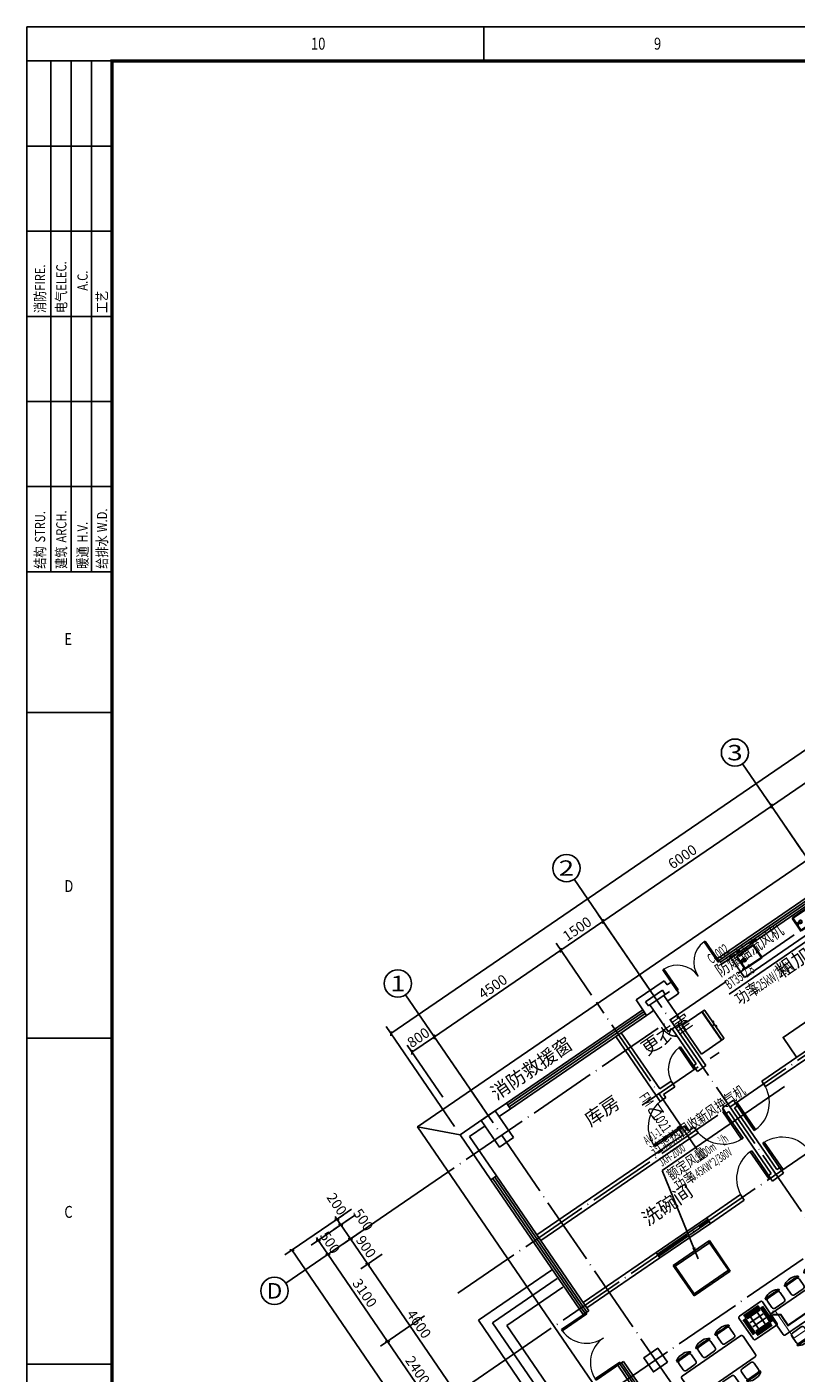
# Model space of a CAD drawing. Units: millimetres. Extents: x 80614 to 959447, y -746851 to -368137.
# Drawn here: x 326530 to 349124, y -548780 to -509251 of the extents above; entities that cross this region are included whole.
import ezdxf
from ezdxf.enums import TextEntityAlignment as Align

# ---------------------------------------------------------------- set-up
doc = ezdxf.new("R2010")
doc.units = ezdxf.units.MM
doc.header["$LTSCALE"] = 1000
doc.linetypes.add('CENTER2', pattern=[1.125, 0.75, -0.125, 0.125, -0.125])
doc.linetypes.add('DOTE', pattern=[2.42, 2, -0.2, 0.02, -0.2])
doc.layers.get('0').update_dxf_attribs({"linetype": 'CONTINUOUS'})
doc.layers.get('Defpoints').update_dxf_attribs({"linetype": 'CONTINUOUS'})
doc.layers.add('_TSZ_PLOT_MARK', color=1, linetype='CONTINUOUS', plot=False)
for name, color, linetype in [('AXIS', 3, 'CONTINUOUS'), ('AXIS_TEXT', 7, 'CONTINUOUS'), ('COLUMN', 51, 'CONTINUOUS'), ('DIM-新风机', 3, 'CONTINUOUS'), ('DOTE', 1, 'DOTE'), ('DUCT-排风标注', 140, 'CONTINUOUS'), ('EQ-新风机', 7, 'CONTINUOUS'), ('fur', 253, 'CONTINUOUS'), ('GROUND', 135, 'CONTINUOUS'), ('LVTRY', 252, 'CONTINUOUS'), ('PIPE-空冷凝水', 150, 'CENTER2'), ('PUB_TEXT', 7, 'CONTINUOUS'), ('STAIR', 165, 'CONTINUOUS'), ('TH_TITLE', 7, 'CONTINUOUS'), ('VRV-EQUIP', 7, 'CONTINUOUS'), ('VRV-PIPE', 1, 'CONTINUOUS'), ('WALL', 51, 'CONTINUOUS'), ('WINDOW', 252, 'CONTINUOUS'), ('WINDOW_TEXT', 7, 'CONTINUOUS'), ('公-轴号-文字', 7, 'CONTINUOUS'), ('图框', 155, 'CONTINUOUS')]:
    doc.layers.add(name, color=color, linetype=linetype)
doc.styles.add('_AXIS', font='complex.shx', dxfattribs={"bigfont": 'gbcbig.shx'})
doc.styles.add('_DIMTXT', font='simplex.shx', dxfattribs={"width": 0.7, "bigfont": 'hztxt.shx'})
doc.styles.add('_THVAC_DIM', font='SIMPLEX', dxfattribs={"width": 0.8, "height": 3.5, "bigfont": 'HZTXT'})
doc.styles.add('_WINDOW', font='simplex.shx', dxfattribs={"bigfont": 'gbcbig.shx'})
doc.styles.add('COMPLEX', font='COMPLEX')
doc.styles.add('hztxtc', font='txt.shx', dxfattribs={"width": 0.8, "bigfont": 'hztxtc.shx'})
doc.dimstyles.new('_LINEAR$$100', dxfattribs={"dimscale": 100, "dimtxt": 3, "dimasz": 1, "dimexe": 2.5, "dimexo": 3, "dimgap": 1, "dimtad": 1, "dimdec": 0, "dimzin": 0, "dimdsep": 46, "dimtxsty": '_DIMTXT', "dimblk": 'ARCHTICK', "dimcen": 0.09, "dimclrt": 7, "dimazin": 2, "dimtfac": 1, "dimtdec": 0, "dimtix": 1, "dimtmove": 2, "dimatfit": 3, "dimfxl": 0, "dimtolj": 1, "dimtzin": 0, "dimarcsym": 0})

# ---------------------------------------------------------------- blocks, each defined once
blk = doc.blocks.new('$晨光图框$00000013')
at = {"layer": '图框', "color": 155, "ltscale": 25}
for p, q in [((-906.75, 584), (-906.75, 574)), ((-1041, 574), (-1016, 574)), ((-1034, 574), (-1034, 424)), ((-1028, 499), (-1028, 574)), ((-1022, 499), (-1022, 574)), ((-1041, 549), (-1016, 549)), ((-1041, 524), (-1016, 524)), ((-1041, 499), (-1016, 499)), ((-1036, 499), (-1016, 499)), ((-1028, 424), (-1028, 499)), ((-1022, 424), (-1022, 499)), ((-1016, 424), (-1016, 499)), ((-1016, 424), (-1016, 499)), ((-1041, 474), (-1016, 474)), ((-1041, 449), (-1016, 449)), ((-1041, 424), (-1016, 424)), ((-1041, 382.68), (-1016, 382.68)), ((-1041, 287.01), (-1016, 287.01)), ((-1041, 191.34), (-1016, 191.34))]:
    blk.add_line(p, q, dxfattribs=at)
at = {"layer": '图框', "color": 155}
blk.add_lwpolyline([(-1041, -10), (10, -10), (10, 584), (-1041, 584)], close=True, dxfattribs=at)
at = {"layer": '图框', "color": 155, "const_width": 1}
blk.add_lwpolyline([(-1016, 0), (0, 0), (0, 574), (-1016, 574)], close=True, dxfattribs=at)
at = {"layer": '图框', "color": 155, "ltscale": 25, "style": 'hztxtc', "width": 0.8}
for s, p in [('10', (-957.56, 577.33)), ('9', (-856.81, 577.33)), ('E', (-1030, 402.55)), ('D', (-1030, 329.96)), ('C', (-1030, 234.29))]:
    blk.add_text(s, height=3.5, dxfattribs=at).set_placement(p)
for s, p in [('FIRE.', (-1035.64, 506.54)), ('ELEC.', (-1029.4, 506.54)), ('A.C.', (-1023.15, 506.54)), ('消防', (-1035.64, 499.98)), ('电气', (-1029.4, 499.98)), ('工艺', (-1017.43, 499.98)), ('STRU.', (-1035.64, 432.58)), ('ARCH.', (-1029.4, 432.58)), ('W.D.', (-1017.43, 435.63)), ('H.V.', (-1023.15, 432.58)), ('结构', (-1035.64, 424.89)), ('建筑', (-1029.4, 424.89)), ('暖通', (-1023.15, 424.89)), ('给排水', (-1017.43, 424.89))]:
    blk.add_text(s, height=3, rotation=90, dxfattribs=at).set_placement(p)
blk = doc.blocks.new('ZZ1')
at = {"color": 252}
for p, q in [((231043, 120105), (231043, 120204)), ((231143, 119925), (231143, 120385)), ((231210, 120380), (231435, 120380)), ((231503, 119997), (231503, 120312)), ((231572, 120511), (231572, 118424)), ((232272, 120561), (231622, 120561)), ((232322, 118424), (232322, 120511)), ((232391, 120312), (232391, 119997)), ((232684, 120380), (232459, 120380)), ((232751, 120385), (232751, 119925)), ((232851, 120204), (232851, 120105)), ((231210, 119930), (231435, 119930)), ((232684, 119930), (232459, 119930)), ((231043, 119418), (231043, 119517)), ((231143, 119238), (231143, 119698)), ((231210, 119693), (231435, 119693)), ((231503, 119310), (231503, 119625)), ((232391, 119625), (232391, 119310)), ((232684, 119693), (232459, 119693)), ((232751, 119698), (232751, 119238)), ((232851, 119517), (232851, 119418)), ((231143, 118551), (231143, 119011)), ((231210, 119243), (231435, 119243)), ((231210, 119006), (231435, 119006)), ((232684, 119243), (232459, 119243)), ((232684, 119006), (232459, 119006)), ((232751, 119011), (232751, 118551)), ((231043, 118731), (231043, 118831)), ((231503, 118623), (231503, 118938)), ((232391, 118938), (232391, 118623)), ((232851, 118831), (232851, 118731)), ((231210, 118556), (231435, 118556)), ((231622, 118374), (232272, 118374)), ((232684, 118556), (232459, 118556))]:
    blk.add_line(p, q, dxfattribs=at)
for centre, radius, start, end in [((231358, 120194), 316, 139.2735, 178.2349), ((233821, 120155), 2713, 174.8023, 185.1977), ((231127, 120394), 10, 67.33, 139.2735), ((231123, 120385), 20, 0, 67.33), ((231210, 120312), 67.5, 90, 180), ((231435, 120312), 67.5, 0, 90), ((231622, 120511), 50, 90, 180), ((232272, 120511), 50, 0, 90), ((232459, 120312), 67.5, 90, 180), ((232684, 120312), 67.5, 0, 90), ((232771, 120385), 20, 112.67, 180), ((232767, 120394), 10, 40.7265, 112.67), ((232536, 120194), 316, 1.7651, 40.7265), ((230073, 120155), 2713, 354.8023, 5.1977), ((231358, 120115), 316, 181.7651, 220.7265), ((231127, 119915), 10, 220.7265, 292.67), ((231123, 119925), 20, 292.67, 0), ((231210, 119997), 67.5, 180, 270), ((231435, 119997), 67.5, 270, 0), ((232459, 119997), 67.5, 180, 270), ((232684, 119997), 67.5, 270, 0), ((232771, 119925), 20, 180, 247.33), ((232767, 119915), 10, 247.33, 319.2735), ((232536, 120115), 316, 319.2735, 358.2349), ((231358, 119508), 316, 139.2735, 178.2349), ((231358, 119428), 316, 181.7651, 220.7265), ((233821, 119468), 2713, 174.8023, 185.1977), ((231127, 119707), 10, 67.33, 139.2735), ((231123, 119698), 20, 0, 67.33), ((231210, 119625), 67.5, 90, 180), ((231435, 119625), 67.5, 0, 90), ((232459, 119625), 67.5, 90, 180), ((232684, 119625), 67.5, 0, 90), ((232771, 119698), 20, 112.67, 180), ((232767, 119707), 10, 40.7265, 112.67), ((232536, 119508), 316, 1.7651, 40.7265), ((230073, 119468), 2713, 354.8023, 5.1977), ((232536, 119428), 316, 319.2735, 358.2349), ((231358, 118821), 316, 139.2735, 178.2349), ((233821, 118781), 2713, 174.8023, 185.1977), ((231127, 119229), 10, 220.7265, 292.67), ((231127, 119020), 10, 67.33, 139.2735), ((231123, 119238), 20, 292.67, 0), ((231123, 119011), 20, 0, 67.33), ((231210, 119310), 67.5, 180, 270), ((231210, 118938), 67.5, 90, 180), ((231435, 119310), 67.5, 270, 0), ((231435, 118938), 67.5, 0, 90), ((232459, 119310), 67.5, 180, 270), ((232459, 118938), 67.5, 90, 180), ((232684, 119310), 67.5, 270, 0), ((232684, 118938), 67.5, 0, 90), ((232771, 119238), 20, 180, 247.33), ((232771, 119011), 20, 112.67, 180), ((232767, 119229), 10, 247.33, 319.2735), ((232767, 119020), 10, 40.7265, 112.67), ((232536, 118821), 316, 1.7651, 40.7265), ((230073, 118781), 2713, 354.8023, 5.1977), ((231358, 118741), 316, 181.7651, 220.7265), ((231210, 118623), 67.5, 180, 270), ((231435, 118623), 67.5, 270, 0), ((232459, 118623), 67.5, 180, 270), ((232684, 118623), 67.5, 270, 0), ((232536, 118741), 316, 319.2735, 358.2349), ((231127, 118542), 10, 220.7265, 292.67), ((231123, 118551), 20, 292.67, 0), ((231622, 118424), 50, 180, 270), ((232272, 118424), 50, 270, 0), ((232771, 118551), 20, 180, 247.33), ((232767, 118542), 10, 247.33, 319.2735)]:
    blk.add_arc(centre, radius, start, end, dxfattribs=at)
blk = doc.blocks.new('zw$6539')
at = {"layer": 'fur'}
for p, q in [((0, 39), (0, 823)), ((0, 823), (1017, 823)), ((1017, 823), (1017, 39)), ((1017, 111), (0, 111)), ((1000, 22), (17, 22)), ((404, 22), (404, 0)), ((404, 0), (459, 0)), ((459, 0), (459, 22)), ((508, 22), (508, 111)), ((558, 0), (558, 22)), ((613, 0), (558, 0)), ((613, 22), (613, 0))]:
    blk.add_line(p, q, dxfattribs=at)
at = {"layer": 'fur', "lineweight": 13}
blk.add_line((1017, 100), (0, 100), dxfattribs=at)
at = {"layer": 'fur'}
for centre, start, end in [((17, 39), 180, 270), ((1000, 39), 270, 0)]:
    blk.add_arc(centre, 16.7, start, end, dxfattribs=at)
blk = doc.blocks.new('_ArchTick')
at = {"color": 0, "linetype": 'ByBlock', "const_width": 0.4}
blk.add_lwpolyline([(-0.5, -0.5), (0.5, 0.5)], dxfattribs=at)
blk = doc.blocks.new('*D240')
at = {"layer": 'AXIS', "color": 0, "lineweight": -2, "transparency": 16777216}
for p, q in [((364874, -464484), (362868, -461554)), ((337223, -479413), (363009, -461760)), ((339087, -482137), (337082, -479207))]:
    blk.add_line(p, q, dxfattribs=at)
at = {"layer": 'Defpoints', "color": 0, "transparency": 16777216}
for p in [(363009, -461760), (365043, -464731), (339257, -482384)]:
    blk.add_point(p, dxfattribs=at)
at = {"layer": 'AXIS', "color": 0, "lineweight": -2, "transparency": 16777216, "xscale": 100, "yscale": 100, "zscale": 100}
for p, rotation in [((363009, -461760), 34.39488604658229), ((337223, -479413), 214.3948860465823)]:
    blk.add_blockref('_ArchTick', p, dxfattribs=dict(at, rotation=rotation))
at = {"layer": 'AXIS', "color": 7, "transparency": 16777216, "insert": (349975, -470380), "char_height": 300, "attachment_point": 5, "rotation": 34.3949, "style": '_DIMTXT'}
blk.add_mtext('\\A1;31250', dxfattribs=at)
blk = doc.blocks.new('*D241')
at = {"layer": 'AXIS', "color": 0, "lineweight": -2, "transparency": 16777216}
for p, q in [((339404, -480829), (338359, -479302)), ((338744, -481281), (337699, -479754)), ((337840, -479960), (338500, -479508))]:
    blk.add_line(p, q, dxfattribs=at)
at = {"layer": 'Defpoints', "color": 0, "transparency": 16777216}
for p in [(338500, -479508), (339573, -481076), (338913, -481528)]:
    blk.add_point(p, dxfattribs=at)
at = {"layer": 'AXIS', "color": 0, "lineweight": -2, "transparency": 16777216, "xscale": 100, "yscale": 100, "zscale": 100}
for p, rotation in [((338500, -479508), 34.39488604658949), ((337840, -479960), 214.3948860465895)]:
    blk.add_blockref('_ArchTick', p, dxfattribs=dict(at, rotation=rotation))
at = {"layer": 'AXIS', "color": 7, "transparency": 16777216, "insert": (338029, -479528), "char_height": 300, "attachment_point": 5, "rotation": 34.3949, "style": '_DIMTXT'}
blk.add_mtext('\\A1;800', dxfattribs=at)
blk = doc.blocks.new('*D242')
at = {"layer": 'AXIS', "color": 0, "lineweight": -2, "transparency": 16777216}
for p, q in [((338500, -479508), (342213, -476966)), ((343117, -478287), (342072, -476760)), ((339404, -480829), (338359, -479302))]:
    blk.add_line(p, q, dxfattribs=at)
at = {"layer": 'Defpoints', "color": 0, "transparency": 16777216}
for p in [(342213, -476966), (343287, -478534), (339573, -481076)]:
    blk.add_point(p, dxfattribs=at)
at = {"layer": 'AXIS', "color": 0, "lineweight": -2, "transparency": 16777216, "xscale": 100, "yscale": 100, "zscale": 100}
for p, rotation in [((342213, -476966), 34.39488604658276), ((338500, -479508), 214.3948860465827)]:
    blk.add_blockref('_ArchTick', p, dxfattribs=dict(at, rotation=rotation))
at = {"layer": 'AXIS', "color": 7, "transparency": 16777216, "insert": (340216, -478031), "char_height": 300, "attachment_point": 5, "rotation": 34.3949, "style": '_DIMTXT'}
blk.add_mtext('\\A1;4500', dxfattribs=at)
blk = doc.blocks.new('*D243')
at = {"layer": 'AXIS', "color": 0, "lineweight": -2, "transparency": 16777216}
for p, q in [((344355, -477439), (343310, -475913)), ((342213, -476966), (343451, -476119)), ((343117, -478287), (342072, -476760))]:
    blk.add_line(p, q, dxfattribs=at)
at = {"layer": 'Defpoints', "color": 0, "transparency": 16777216}
for p in [(343451, -476119), (344524, -477687), (343287, -478534)]:
    blk.add_point(p, dxfattribs=at)
at = {"layer": 'AXIS', "color": 0, "lineweight": -2, "transparency": 16777216, "xscale": 100, "yscale": 100, "zscale": 100}
for p, rotation in [((343451, -476119), 34.39488604658108), ((342213, -476966), 214.3948860465811)]:
    blk.add_blockref('_ArchTick', p, dxfattribs=dict(at, rotation=rotation))
at = {"layer": 'AXIS', "color": 7, "transparency": 16777216, "insert": (342691, -476336), "char_height": 300, "attachment_point": 5, "rotation": 34.3949, "style": '_DIMTXT'}
blk.add_mtext('\\A1;1500', dxfattribs=at)
blk = doc.blocks.new('*D244')
at = {"layer": 'AXIS', "color": 0, "lineweight": -2, "transparency": 16777216}
for p, q in [((343451, -476119), (348402, -472730)), ((349306, -474050), (348261, -472523)), ((344355, -477439), (343310, -475913))]:
    blk.add_line(p, q, dxfattribs=at)
at = {"layer": 'Defpoints', "color": 0, "transparency": 16777216}
for p in [(348402, -472730), (349475, -474297), (344524, -477687)]:
    blk.add_point(p, dxfattribs=at)
at = {"layer": 'AXIS', "color": 0, "lineweight": -2, "transparency": 16777216, "xscale": 100, "yscale": 100, "zscale": 100}
for p, rotation in [((348402, -472730), 34.39488604658265), ((343451, -476119), 214.3948860465827)]:
    blk.add_blockref('_ArchTick', p, dxfattribs=dict(at, rotation=rotation))
at = {"layer": 'AXIS', "color": 7, "transparency": 16777216, "insert": (345785, -474218), "char_height": 300, "attachment_point": 5, "rotation": 34.3949, "style": '_DIMTXT'}
blk.add_mtext('\\A1;6000', dxfattribs=at)
blk = doc.blocks.new('*D245')
at = {"layer": 'AXIS', "color": 0, "lineweight": -2, "transparency": 16777216}
for p, q in [((354257, -470661), (353212, -469134)), ((348402, -472730), (353353, -469340)), ((349306, -474050), (348261, -472523))]:
    blk.add_line(p, q, dxfattribs=at)
at = {"layer": 'Defpoints', "color": 0, "transparency": 16777216}
for p in [(353353, -469340), (354426, -470908), (349475, -474297)]:
    blk.add_point(p, dxfattribs=at)
at = {"layer": 'AXIS', "color": 0, "lineweight": -2, "transparency": 16777216, "xscale": 100, "yscale": 100, "zscale": 100}
for p, rotation in [((353353, -469340), 34.39488604658234), ((348402, -472730), 214.3948860465823)]:
    blk.add_blockref('_ArchTick', p, dxfattribs=dict(at, rotation=rotation))
at = {"layer": 'AXIS', "color": 7, "transparency": 16777216, "insert": (350736, -470829), "char_height": 300, "attachment_point": 5, "rotation": 34.3949, "style": '_DIMTXT'}
blk.add_mtext('\\A1;6000', dxfattribs=at)
blk = doc.blocks.new('_AXISO')
blk.add_circle((0, 0), 0.5)
at = {"layer": 'AXIS_TEXT', "style": 'COMPLEX', "width": 1.041667}
blk.add_attdef('A', text='', height=0.56, dxfattribs=at).set_placement((-0.25, -0.28), (0.25, -0.28), align=Align.FIT)
blk = doc.blocks.new('*D251')
at = {"layer": 'AXIS', "color": 0, "lineweight": -2, "transparency": 16777216}
for p, q in [((335827, -484732), (334110, -485907)), ((334316, -485766), (343580, -499299)), ((345091, -498264), (343374, -499440))]:
    blk.add_line(p, q, dxfattribs=at)
at = {"layer": 'Defpoints', "color": 0, "transparency": 16777216}
for p in [(336074, -484562), (345339, -498095), (343580, -499299)]:
    blk.add_point(p, dxfattribs=at)
at = {"layer": 'AXIS', "color": 0, "lineweight": -2, "transparency": 16777216, "xscale": 100, "yscale": 100, "zscale": 100}
for p, rotation in [((334316, -485766), 124.3948860465825), ((343580, -499299), 304.3948860465825)]:
    blk.add_blockref('_ArchTick', p, dxfattribs=dict(at, rotation=rotation))
at = {"layer": 'AXIS', "color": 7, "transparency": 16777216, "insert": (339154, -492391), "char_height": 300, "attachment_point": 5, "rotation": 304.3949, "style": '_DIMTXT'}
blk.add_mtext('\\A1;16400', dxfattribs=at)
blk = doc.blocks.new('*D255')
at = {"layer": 'AXIS', "color": 0, "lineweight": -2, "transparency": 16777216}
for p, q in [((338213, -487704), (336916, -488591)), ((337123, -488450), (338478, -490430)), ((339568, -489684), (338272, -490571))]:
    blk.add_line(p, q, dxfattribs=at)
at = {"layer": 'Defpoints', "color": 0, "transparency": 16777216}
for p in [(338460, -487534), (339816, -489514), (338478, -490430)]:
    blk.add_point(p, dxfattribs=at)
at = {"layer": 'AXIS', "color": 0, "lineweight": -2, "transparency": 16777216, "xscale": 100, "yscale": 100, "zscale": 100}
for p, rotation in [((337123, -488450), 124.3948860465802), ((338478, -490430), 304.3948860465802)]:
    blk.add_blockref('_ArchTick', p, dxfattribs=dict(at, rotation=rotation))
at = {"layer": 'AXIS', "color": 7, "transparency": 16777216, "insert": (338007, -489299), "char_height": 300, "attachment_point": 5, "rotation": 304.3949, "style": '_DIMTXT'}
blk.add_mtext('\\A1;2400', dxfattribs=at)
blk = doc.blocks.new('*D256')
at = {"layer": 'AXIS', "color": 0, "lineweight": -2, "transparency": 16777216}
for p, q in [((336462, -485146), (335165, -486033)), ((335371, -485892), (337123, -488450)), ((338213, -487704), (336916, -488591))]:
    blk.add_line(p, q, dxfattribs=at)
at = {"layer": 'Defpoints', "color": 0, "transparency": 16777216}
for p in [(336709, -484976), (338460, -487534), (337123, -488450)]:
    blk.add_point(p, dxfattribs=at)
at = {"layer": 'AXIS', "color": 0, "lineweight": -2, "transparency": 16777216, "xscale": 100, "yscale": 100, "zscale": 100}
for p, rotation in [((335371, -485892), 124.394886046578), ((337123, -488450), 304.3948860465779)]:
    blk.add_blockref('_ArchTick', p, dxfattribs=dict(at, rotation=rotation))
at = {"layer": 'AXIS', "color": 7, "transparency": 16777216, "insert": (336453, -487030), "char_height": 300, "attachment_point": 5, "rotation": 304.3949, "style": '_DIMTXT'}
blk.add_mtext('\\A1;3100', dxfattribs=at)
blk = doc.blocks.new('*D257')
at = {"layer": 'AXIS', "color": 0, "lineweight": -2, "transparency": 16777216}
for p, q in [((336179, -484733), (334883, -485620)), ((335089, -485479), (335032, -485397)), ((336462, -485146), (335165, -486033)), ((335089, -485479), (335371, -485892)), ((335371, -485892), (335428, -485974))]:
    blk.add_line(p, q, dxfattribs=at)
at = {"layer": 'Defpoints', "color": 0, "transparency": 16777216}
for p in [(336427, -484564), (336709, -484976), (335371, -485892)]:
    blk.add_point(p, dxfattribs=at)
at = {"layer": 'AXIS', "color": 0, "lineweight": -2, "transparency": 16777216, "xscale": 100, "yscale": 100, "zscale": 100}
for p, rotation in [((335089, -485479), 304.3948860465854), ((335371, -485892), 124.3948860465854)]:
    blk.add_blockref('_ArchTick', p, dxfattribs=dict(at, rotation=rotation))
at = {"layer": 'AXIS', "color": 7, "transparency": 16777216, "insert": (335436, -485544), "char_height": 300, "attachment_point": 5, "rotation": 304.3949, "style": '_DIMTXT'}
blk.add_mtext('\\A1;500', dxfattribs=at)
blk = doc.blocks.new('$Opening2D$00000274')
for p, q in [((-0.5, 0), (-0.5, 0.4875)), ((-0.475, 0.4875), (-0.5, 0.4875)), ((-0.475, 0), (-0.475, 0.4875)), ((0.475, 0), (0.475, 0.4875)), ((0.475, 0.4875), (0.5, 0.4875)), ((0.5, 0), (0.5, 0.4875)), ((-0.5, 0), (-0.475, 0)), ((0.5, 0), (0.475, 0))]:
    blk.add_line(p, q)
at = {"lineweight": 13}
for centre, start, end in [((-0.4875, 0), 0, 88.53072), ((0.4875, 0), 91.46928, 180)]:
    blk.add_arc(centre, 0.4875, start, end, dxfattribs=at)
blk = doc.blocks.new('$Opening2D$00000205')
for p, q in [((-0.5, 0.5), (0.5, 0.5)), ((-0.5, 0.5), (-0.5, -0.5)), ((0.5, 0.5), (0.5, -0.5)), ((0.5, 0.1667), (-0.5, 0.1667)), ((0.5, -0.1667), (-0.5, -0.1667)), ((-0.5, -0.5), (0.5, -0.5))]:
    blk.add_line(p, q)
blk = doc.blocks.new('$Opening2D$00000268')
for p, q in [((0.45, 0.975), (0.5, 0.975)), ((0.45, 0), (0.45, 0.975)), ((0.5, 0), (0.5, 0.975)), ((0.5, 0), (0.45, 0))]:
    blk.add_line(p, q)
at = {"lineweight": 13}
blk.add_arc((0.475, 0), 0.975, 91.4693, 180, dxfattribs=at)
blk = doc.blocks.new('$ARCHSYS$WIN2D')
for p, q in [((-0.5, 0.5), (0.5, 0.5)), ((0.5, 0.167), (-0.5, 0.167)), ((0.5, -0.167), (-0.5, -0.167)), ((-0.5, -0.5), (0.5, -0.5))]:
    blk.add_line(p, q)
blk = doc.blocks.new('$Toilet$00000037')
for p, q in [((-305, -430, 0), (-305, -30, 0)), ((-285, -420, 0), (-285, -40, 0)), ((-275, 0, 0), (275, 0, 0)), ((-265, -20, 0), (265, -20, 0)), ((285, -180, 0), (245, -198, 0)), ((245, -198, 0), (245, -263, 0)), ((245, -263, 0), (285, -280, 0)), ((285, -40, 0), (285, -420, 0)), ((305, -30, 0), (305, -430, 0)), ((275, -460, 0), (-275, -460, 0)), ((265, -440, 0), (-265, -440, 0))]:
    blk.add_line(p, q)
for radius in [50, 32.5]:
    blk.add_circle((165, -230, 0), radius)
for centre, radius, start, end in [((-275, -30, 0), 30, 90, 180), ((-265, -40, 0), 20, 90, 180), ((265, -40, 0), 20, 0, 90), ((275, -30, 0), 30, 0, 90), ((-275, -430, 0), 30, 180, 270), ((-265, -420, 0), 20, 180, 270), ((265, -420, 0), 20, 270, 0), ((275, -430, 0), 30, 270, 0)]:
    blk.add_arc(centre, radius, start, end)
at = {"layer": 'Defpoints', "color": 3}
blk.add_point((-196, -230), dxfattribs=at)
at = {"layer": 'Defpoints', "color": 5}
blk.add_point((165, -230, 0), dxfattribs=at)
blk = doc.blocks.new('_FZH')
blk.add_lwpolyline([(-0.5, -0.5), (0.5, -0.5), (0.5, 0.5), (-0.5, 0.5)], close=True)
blk = doc.blocks.new('*D224')
at = {"layer": 'AXIS', "color": 0, "lineweight": -2, "transparency": 16777216}
for p, q in [((336970, -485888), (336334, -486324)), ((336540, -486182), (339138, -489978)), ((339568, -489684), (338932, -490120))]:
    blk.add_line(p, q, dxfattribs=at)
at = {"layer": 'Defpoints', "color": 0, "transparency": 16777216}
for p in [(337217, -485719), (339816, -489514), (339138, -489978)]:
    blk.add_point(p, dxfattribs=at)
at = {"layer": 'AXIS', "color": 0, "lineweight": -2, "transparency": 16777216, "xscale": 100, "yscale": 100, "zscale": 100}
for p, rotation in [((336540, -486182), 124.394886046587), ((339138, -489978), 304.394886046587)]:
    blk.add_blockref('_ArchTick', p, dxfattribs=dict(at, rotation=rotation))
at = {"layer": 'AXIS', "color": 7, "transparency": 16777216, "insert": (338045, -487939), "char_height": 300, "attachment_point": 5, "rotation": 304.3949, "style": '_DIMTXT'}
blk.add_mtext('\\A1;4600', dxfattribs=at)
blk = doc.blocks.new('*D225')
at = {"layer": 'AXIS', "color": 0, "lineweight": -2, "transparency": 16777216}
for p, q in [((336462, -485146), (335825, -485581)), ((336032, -485440), (336540, -486182)), ((336970, -485888), (336334, -486324))]:
    blk.add_line(p, q, dxfattribs=at)
at = {"layer": 'Defpoints', "color": 0, "transparency": 16777216}
for p in [(336709, -484976), (337217, -485719), (336540, -486182)]:
    blk.add_point(p, dxfattribs=at)
at = {"layer": 'AXIS', "color": 0, "lineweight": -2, "transparency": 16777216, "xscale": 100, "yscale": 100, "zscale": 100}
for p, rotation in [((336032, -485440), 124.3948860465838), ((336540, -486182), 304.3948860465838)]:
    blk.add_blockref('_ArchTick', p, dxfattribs=dict(at, rotation=rotation))
at = {"layer": 'AXIS', "color": 7, "transparency": 16777216, "insert": (336492, -485670), "char_height": 300, "attachment_point": 5, "rotation": 304.3949, "style": '_DIMTXT'}
blk.add_mtext('\\A1;900', dxfattribs=at)
blk = doc.blocks.new('*D226')
at = {"layer": 'AXIS', "color": 0, "lineweight": -2, "transparency": 16777216}
for p, q in [((336179, -484733), (335543, -485169)), ((335749, -485027), (336032, -485440)), ((336462, -485146), (335825, -485581))]:
    blk.add_line(p, q, dxfattribs=at)
at = {"layer": 'Defpoints', "color": 0, "transparency": 16777216}
for p in [(336427, -484564), (336709, -484976), (336032, -485440)]:
    blk.add_point(p, dxfattribs=at)
at = {"layer": 'AXIS', "color": 0, "lineweight": -2, "transparency": 16777216, "xscale": 100, "yscale": 100, "zscale": 100}
for p, rotation in [((335749, -485027), 124.3948860465944), ((336032, -485440), 304.3948860465944)]:
    blk.add_blockref('_ArchTick', p, dxfattribs=dict(at, rotation=rotation))
at = {"layer": 'AXIS', "color": 7, "transparency": 16777216, "insert": (336408, -484879), "char_height": 300, "attachment_point": 5, "rotation": 304.3949, "style": '_DIMTXT'}
blk.add_mtext('\\A1;500', dxfattribs=at)
blk = doc.blocks.new('*D227')
at = {"layer": 'AXIS', "color": 0, "lineweight": -2, "transparency": 16777216}
for p, q in [((336066, -484568), (335430, -485004)), ((336179, -484733), (335543, -485169)), ((335636, -484862), (335580, -484780)), ((335636, -484862), (335749, -485027)), ((335749, -485027), (335806, -485110))]:
    blk.add_line(p, q, dxfattribs=at)
at = {"layer": 'Defpoints', "color": 0, "transparency": 16777216}
for p in [(336314, -484398), (336427, -484564), (335749, -485027)]:
    blk.add_point(p, dxfattribs=at)
at = {"layer": 'AXIS', "color": 0, "lineweight": -2, "transparency": 16777216, "xscale": 100, "yscale": 100, "zscale": 100}
for p, rotation in [((335636, -484862), 304.3948860465851), ((335749, -485027), 124.3948860465851)]:
    blk.add_blockref('_ArchTick', p, dxfattribs=dict(at, rotation=rotation))
at = {"layer": 'AXIS', "color": 7, "transparency": 16777216, "insert": (335633, -484416), "char_height": 300, "attachment_point": 5, "rotation": 304.3949, "style": '_DIMTXT'}
blk.add_mtext('\\A1;200', dxfattribs=at)
blk = doc.blocks.new('$VRV_美的$00000060')
for p, q in [((371, 415), (-371, 415)), ((-415, 371), (-415, -371)), ((-344, -265), (-344, 265)), ((-344, 238), (-300, 238)), ((-300, -265), (-300, 265)), ((-269, 349), (260, 349)), ((-269, 305), (260, 305)), ((-265, 230), (-265, -230)), ((-243, 349), (-243, 305)), ((-230, 265), (230, 265)), ((-230, 218), (230, 218)), ((-230, 77), (230, 77)), ((-117, 218), (-117, -218)), ((117, 218), (117, -218)), ((234, 349), (234, 305)), ((265, 230), (265, -230)), ((300, 274), (300, -256)), ((344, 247), (300, 247)), ((344, 274), (344, -256)), ((415, 267), (415, 371)), ((415, 170), (415, 267)), ((415, -371), (415, 170)), ((-344, -238), (-300, -238)), ((269, -296), (-260, -296)), ((269, -340), (-260, -340)), ((-234, -340), (-234, -296)), ((-230, -64), (230, -64)), ((-230, -218), (230, -218)), ((-230, -265), (230, -265)), ((243, -340), (243, -296)), ((344, -230), (300, -230)), ((-371, -415), (371, -415))]:
    blk.add_line(p, q)
for centre, radius, start, end in [((-371, 371), 44.2, 90, 180), ((371, 371), 44.2, 0, 90), ((-230, 230), 35.3, 90, 180), ((230, 230), 35.3, 0, 90), ((-371, -371), 44.2, 180, 270), ((-230, -230), 35.3, 180, 270), ((230, -230), 35.3, 270, 0), ((371, -371), 44.2, 270, 0)]:
    blk.add_arc(centre, radius, start, end)
blk = doc.blocks.new('2172')
at = {"color": 252}
for p, q in [((347604.1, -477759.9), (355950.6, -472046)), ((347180.4, -477141), (347604.1, -477759.9))]:
    blk.add_line(p, q, dxfattribs=at)
blk.add_lwpolyline([(351991.4, -478149.7), (351595.9, -477572.1), (348743.6, -479524.7), (348743.6, -479524.7), (349139.1, -480102.4)], dxfattribs=at)
at = {"layer": 'AXIS', "color": 252}
for p, q in [((349814.3, -474792.6), (347554.7, -471491.9)), ((344863.3, -478181.9), (342603.7, -474881.3)), ((339912.3, -481571.3), (337652.8, -478270.6)), ((337434.3, -484479.6), (334133.7, -486739.2)), ((340541.2, -489018), (337240.6, -491277.6))]:
    blk.add_line(p, q, dxfattribs=at)
at = {"layer": 'DOTE', "color": 252}
for p, q in [((337434.3, -484479.6), (365993.4, -464928.5)), ((340283.5, -489194.4), (368339.1, -469988.1)), ((341695.7, -491257.3), (369751.3, -472051)), ((339185.5, -487037.6), (356508.3, -475178.7)), ((354749, -492622.3), (344496.1, -477645.6)), ((346210, -482804.5), (343258.4, -478492.9)), ((344599.5, -481513.4), (346864.5, -479962.9)), ((349798, -496011.7), (339545.2, -481034.9))]:
    blk.add_line(p, q, dxfattribs=at)
at = {"layer": 'GROUND', "color": 252}
blk.add_line((339256.9, -482384.1), (338005.6, -482149.4), dxfattribs=at)
blk.add_lwpolyline([(365277.5, -463480.1), (344277.1, -477856.7), (338005.6, -482149.4), (348286.7, -497167.5), (375061.2, -478838.1)], dxfattribs=at)
at = {"layer": 'STAIR', "color": 252}
for p, q in [((341938.2, -486359.8), (339792.7, -487828.5)), ((342107.6, -486607.3), (340209.8, -487906.6)), ((342277.1, -486854.9), (340626.8, -487984.7)), ((339792.7, -487828.5), (342730.2, -492119.3)), ((340209.8, -487906.6), (342808.3, -491702.3)), ((340626.8, -487984.7), (342886.4, -491285.3))]:
    blk.add_line(p, q, dxfattribs=at)
at = {"layer": 'WALL', "color": 252}
for p, q in [((345247.7, -477858.2), (344422.5, -478423.1)), ((345332.4, -477982), (345247.7, -477858.2)), ((345456.2, -477897.3), (345332.4, -477982)), ((345569.4, -478062.7), (345456.2, -477897.3)), ((344700.5, -478475.2), (345195.6, -478136.2)), ((345404.1, -478175.3), (345032.8, -478429.5)), ((345195.6, -478136.2), (345280.3, -478260)), ((345280.3, -478260), (345404.1, -478175.3)), ((345352.1, -478453.3), (345599.6, -478283.8)), ((345682.4, -478227.7), (345569.4, -478062.7)), ((345599.6, -478283.8), (345599.9, -478284.2)), ((345599.9, -478284.2), (345682.4, -478227.7)), ((351991.4, -478149.7), (348113.1, -480804.7)), ((348226.1, -480969.7), (352186.9, -478258.3)), ((344422.5, -478423.1), (344620.2, -478711.9)), ((344785.5, -478599.3), (344700.5, -478475.2)), ((344826.8, -478571.1), (344785.5, -478599.3)), ((345032.8, -478429.5), (345033.1, -478429.9)), ((344620.2, -478711.9), (344733.2, -478877)), ((344733.2, -478877), (344815.7, -478820.5)), ((344815.7, -478820.5), (344816, -478820.9)), ((344816, -478820.9), (344939.7, -478736.1)), ((343990.5, -479385.4), (343825.5, -479498.3)), ((345120.3, -481035.7), (343990.5, -479385.4)), ((345487.2, -479270.3), (346193, -480301.3)), ((346471.1, -480353.4), (345652.2, -479157.3)), ((343825.5, -479498.3), (345011.8, -481231.2)), ((346193, -480301.3), (346110.5, -480357.8)), ((346110.5, -480357.8), (346223.5, -480522.9)), ((346223.5, -480522.9), (346471.1, -480353.4)), ((345450.4, -480809.7), (345120.3, -481035.7)), ((345233.3, -481200.7), (345563.4, -480974.8)), ((345563.4, -480974.8), (345450.4, -480809.7)), ((348113.1, -480804.7), (348226.1, -480969.7)), ((340618.2, -481451.7), (340081.8, -481818.8)), ((340731.1, -481616.7), (340618.2, -481451.7)), ((345011.8, -481231.2), (345130.6, -481404.8)), ((345130.6, -481404.8), (345295.6, -481291.8)), ((345295.6, -481291.8), (345233.3, -481200.7)), ((347287.9, -481369.6), (347122.9, -481482.6)), ((347400.9, -481534.6), (347287.9, -481369.6)), ((340081.8, -481818.8), (339256.6, -482383.7)), ((340401.1, -481842.6), (340731.1, -481616.7)), ((347122.9, -481482.6), (346957.9, -481595.6)), ((346957.9, -481595.6), (347070.8, -481760.6)), ((347070.8, -481760.6), (347153.4, -481704.1)), ((347153.4, -481704.1), (348396.1, -483519.5)), ((347318.4, -481591.1), (347400.9, -481534.6)), ((348561.2, -483406.5), (347318.4, -481591.1)), ((339534.7, -482435.8), (339988.5, -482125.1)), ((345860.5, -482116.9), (345695.5, -482229.9)), ((345695.5, -482229.9), (345802.6, -482386.4)), ((345967.7, -482273.4), (345860.5, -482116.9)), ((346132.7, -482160.5), (345967.7, -482273.4)), ((346245.7, -482325.5), (346132.7, -482160.5)), ((339256.6, -482383.7), (340160.4, -483703.9)), ((340325.4, -483590.9), (339534.7, -482435.8)), ((345802.6, -482386.4), (341511.8, -485323.9)), ((341624.8, -485488.9), (345998.1, -482495)), ((345998.1, -482495), (346245.7, -482325.5)), ((348643.7, -483350), (348561.2, -483406.5)), ((348756.7, -483515), (348643.7, -483350)), ((340160.4, -483703.9), (340325.4, -483590.9)), ((348396.1, -483519.5), (348313.6, -483576)), ((348313.6, -483576), (348426.6, -483741)), ((348426.6, -483741), (348591.6, -483628)), ((348591.6, -483628), (348756.7, -483515)), ((347488.4, -484140.9), (346498.2, -484818.7)), ((347601.4, -484305.9), (347488.4, -484140.9)), ((346611.2, -484983.8), (347601.4, -484305.9)), ((346498.2, -484818.7), (346611.2, -484983.8)), ((341511.8, -485323.9), (341624.8, -485488.9)), ((345013, -485835.5), (342867.5, -487304.3)), ((342980.5, -487469.3), (345125.9, -486000.6)), ((345125.9, -486000.6), (345013, -485835.5)), ((342867.5, -487304.3), (342980.5, -487469.3))]:
    blk.add_line(p, q, dxfattribs=at)
at = {"color": 252}
for name, p, rotation in [('zw$6539', (347025.2, -479546.6), 124.3948860465822), ('ZZ1', (579557.8, -610344.6), 124.6249214060456), ('ZZ1', (576951.7, -612171.8), 124.6249214060456)]:
    blk.add_blockref(name, p, dxfattribs=dict(at, rotation=rotation))
at = {"layer": 'AXIS', "color": 252}
ref = blk.add_blockref('_AXISO', (347328.8, -471161.9), dxfattribs=dict(at, xscale=800, yscale=800, zscale=800))
ref.add_attrib('A', '3', dxfattribs={"layer": '公-轴号-文字', "height": 452.5, "style": '_AXIS', "width": 1.5}).set_placement((347102.5, -471388.1), (347555, -471388.1), align=Align.FIT)
ref = blk.add_blockref('_AXISO', (342377.8, -474551.2), dxfattribs=dict(at, xscale=800, yscale=800, zscale=800))
ref.add_attrib('A', '2', dxfattribs={"layer": '公-轴号-文字', "height": 452.5, "style": '_AXIS', "width": 1.5}).set_placement((342151.5, -474777.5), (342604.1, -474777.5), align=Align.FIT)
ref = blk.add_blockref('_AXISO', (337426.8, -477940.6), dxfattribs=dict(at, xscale=800, yscale=800, zscale=800))
ref.add_attrib('A', '1', dxfattribs={"layer": '公-轴号-文字', "height": 452.5, "style": '_AXIS', "width": 2.333333}).set_placement((337200.5, -478166.8), (337653.1, -478166.8), align=Align.FIT)
ref = blk.add_blockref('_AXISO', (333803.6, -486965.1), dxfattribs=dict(at, xscale=800, yscale=800, zscale=800))
ref.add_attrib('A', 'D', dxfattribs={"layer": '公-轴号-文字', "height": 452.5, "style": '_AXIS', "width": 1.235294}).set_placement((333577.3, -487191.4), (334029.9, -487191.4), align=Align.FIT)
at = {"layer": 'COLUMN', "color": 252, "rotation": 124.3948887583851}
for p, xscale, yscale, zscale in [((345301.4, -478821.8), 949.9999999999513, 500, 949.9999999999513), ((340350.4, -482211.2), 949.9999999991453, 500.0000000000002, 949.9999999991453), ((344996.6, -488998.1), 500, 500, 500)]:
    blk.add_blockref('_FZH', p, dxfattribs=dict(at, xscale=xscale, yscale=yscale, zscale=zscale))
at = {"layer": 'LVTRY', "color": 252, "rotation": 214.3948860465821}
for p in [(349516.1, -476227, 0), (347876.8, -477349.3, 0)]:
    blk.add_blockref('$Toilet$00000037', p, dxfattribs=at)
at = {"layer": 'WINDOW', "color": 252}
for name, p, xscale, yscale, zscale, rotation in [('$ARCHSYS$WIN2D', (348183.9, -476394), -3199.999999999998, 199.9999999999999, 3200, 214.3948860465835), ('$Opening2D$00000274', (346244.8, -477721.5), 1500, 1500, 1500, 34.3948860465819), ('$Opening2D$00000205', (342675.7, -480164.3), 4850, 200, 4850, 214.3948860465835), ('$Opening2D$00000268', (345836.9, -480666.3), 800, 800, 800, 34.3948860465803), ('$Opening2D$00000268', (347757, -481169.7), 999.9999999999999, 999.9999999999999, -1000, 214.3948860465842), ('$Opening2D$00000268', (345495.6, -481760.9), -1000, 1000, 1000, 124.3948860465805), ('$Opening2D$00000268', (346601.8, -481960.5), -1000, 1000, -1000, 214.3948860466064), ('$Opening2D$00000268', (349112.7, -483150.1), -999.9999999999999, 999.9999999999999, -999.9999999999999, 34.39488604658425), ('$Opening2D$00000268', (347957.5, -483940.9), 1000, 1000, -1000, 34.39488604660635), ('$Opening2D$00000205', (341598.7, -485627.8), -4800.173075571454, 200, 4800.173075571454, 304.3948860465821), ('$Opening2D$00000205', (345812.1, -485409.6), 1800, 200, 1800, 34.3948860465832), ('$Opening2D$00000274', (343462.9, -488350.9), 1799.999999999999, 1799.999999999999, 1799.999999999999, 124.3948860465823), ('$Opening2D$00000205', (345835.4, -491816.6), -6599.826924428594, 200, 6599.826924428595, 304.3948860465823)]:
    blk.add_blockref(name, p, dxfattribs=dict(at, xscale=xscale, yscale=yscale, zscale=zscale, rotation=rotation))
at = {"layer": 'PUB_TEXT', "color": 252, "style": '_WINDOW'}
for s, p in [('粗加工', (348697.6, -477800.2)), ('更衣室', (344748.3, -480071.4)), ('消防救援窗', (340328.3, -481378)), ('库房', (343081.5, -482157.9)), ('洗碗间', (344771.7, -485073.5))]:
    blk.add_text(s, height=402.96, rotation=34.39489, dxfattribs=at).set_placement(p)
at = {"layer": 'WINDOW_TEXT', "color": 252, "style": '_WINDOW', "width": 0.705882}
for s, p in [('FM', (344500.3, -481264.4)), ('1021', (344882.5, -481822.7))]:
    blk.add_text(s, height=297.5, rotation=304.39489, dxfattribs=at).set_placement(p)
at = {"layer": 'WINDOW_TEXT', "color": 252, "style": '_WINDOW'}
blk.add_text('乙', height=352.6, rotation=304.39489, dxfattribs=at).set_placement((344737.5, -481610.9))
at = {"layer": 'AXIS', "color": 252}
for p1, p2, distance, picture, middle in [((339256.9, -482384.1), (365043.3, -464731.2), 3600.5, '*D240', (349975, -470380.4)), ((349475.4, -474297.5), (354426.4, -470908.1), 1900, '*D245', (350736.3, -470828.7)), ((344524.4, -477686.8), (349475.4, -474297.5), 1900, '*D244', (345785.4, -474218.1)), ((343286.6, -478534.2), (344524.4, -477686.8), 1900, '*D243', (342691, -476336.4)), ((339573.4, -481076.2), (343286.6, -478534.2), 1900, '*D242', (340215.5, -478031.1)), ((338913.3, -481528.1), (339573.4, -481076.2), 1900, '*D241', (338028.8, -479528)), ((336074.5, -484562.2), (345338.7, -498094.9), -2131.2, '*D251', (339154.3, -492391.2)), ((336426.6, -484563.5), (336709.1, -484976.1), -1621.1, '*D257', (335436.5, -485544.3)), ((336709.1, -484976.1), (338460.2, -487534.1), -1621.1, '*D256', (336453.3, -487029.6)), ((336709.1, -484976.1), (337217.4, -485718.6), -821.1, '*D225', (336492, -485669.9)), ((337217.4, -485718.6), (339816, -489514.5), -821.1, '*D224', (338045.4, -487939.1)), ((338460.2, -487534.1), (339816, -489514.5), -1621.1, '*D255', (338006.7, -489298.8))]:
    dim = blk.add_aligned_dim(p1=p1, p2=p2, distance=distance, dimstyle='_LINEAR$$100', dxfattribs=at)
    dim.commit()
    dim.dimension.update_dxf_attribs({"geometry": picture, "text_midpoint": middle})
for base, p1, p2, picture, middle in [((335749.1, -485027.3), (336313.6, -484398.5), (336426.6, -484563.5), '*D227', (335633.4, -484415.8)), ((336031.5, -485439.9), (336426.6, -484563.5), (336709.1, -484976.1), '*D226', (336408.1, -484879.1))]:
    dim = blk.add_linear_dim(base=base, p1=p1, p2=p2, angle=304.39489, dimstyle='_LINEAR$$100', dxfattribs=at)
    dim.commit()
    dim.dimension.update_dxf_attribs({"geometry": picture, "text_midpoint": middle, "dimtype": 129})

msp = doc.modelspace()

# ---------------------------------------------------------------- hatches: boundary and pattern name
at = {"layer": 'PIPE-空冷凝水', "linetype": 'CENTER2'}
for points in [[(348524.2, -546969.4), (348524.2, -546951.9), (348533.4, -546951.9)], [(348524.2, -546969.4), (348538.6, -546959.5), (348533.4, -546951.9)], [(349061.5, -547754.3), (349047.1, -547764.1), (349056.9, -547778.6)], [(349061.5, -547754.3), (349071.4, -547768.7), (349056.9, -547778.6)]]:
    msp.add_hatch(color=256, dxfattribs=at).paths.add_polyline_path(points)
at = {"layer": 'VRV-PIPE', "linetype": 'Continuous'}
for points in [[(348674.2, -547067.6), (348674.2, -547037.6), (348690, -547037.6)], [(348674.2, -547067.6), (348699, -547050.6), (348690, -547037.6)], [(348888.1, -547380), (348863.4, -547397), (348880.3, -547421.7)], [(348888.1, -547380), (348905.1, -547404.8), (348880.3, -547421.7)]]:
    msp.add_hatch(color=256, dxfattribs=at).paths.add_polyline_path(points)

# ---------------------------------------------------------------- linework, layer by layer
at = {"layer": '_TSZ_PLOT_MARK'}
msp.add_lwpolyline([(326529.9, -568651.2), (431629.9, -568651.2), (431629.9, -509251.2), (326529.9, -509251.2)], close=True, dxfattribs=at)
msp.add_lwpolyline([(326529.9, -568651.2), (431629.9, -568651.2), (431629.9, -509251.2), (326529.9, -509251.2)], close=True, dxfattribs=at)
at = {"layer": 'DIM-新风机'}
for p, q in [((345187.5, -542834.2), (348787.3, -540369.8)), ((346249.2, -545421.5), (345187.5, -542834.2))]:
    msp.add_line(p, q, dxfattribs=at)
msp.add_lwpolyline([(346249.2, -545421.5, 0, 93.3, 0), (346116.4, -545097.7, 0, 0, 0)], format="xyseb", dxfattribs=at)
at = {"layer": 'DUCT-排风标注'}
msp.add_line((350055.2, -535670.8), (347160.5, -537652.5), dxfattribs=at)
at = {"layer": 'EQ-新风机'}
for p, q in [((345516.7, -545617.8), (346577, -544891.9)), ((345516.7, -545617.8), (346577, -544891.9)), ((345571.8, -545642.1), (346579.7, -544952.1)), ((345571.8, -545642.1), (346579.7, -544952.1)), ((346540.3, -544917.1), (346569.2, -544959.3)), ((346540.3, -544917.1), (346569.2, -544959.3)), ((346577, -544891.9), (347189.9, -545787.2)), ((346577, -544891.9), (347189.9, -545787.2)), ((346579.7, -544952.1), (347134.8, -545763)), ((346579.7, -544952.1), (347134.8, -545763)), ((346591.2, -544969), (346617.5, -544951.1)), ((346591.2, -544969), (346617.5, -544951.1)), ((345557.2, -545676.9), (345516.7, -545617.8)), ((345557.2, -545676.9), (345516.7, -545617.8)), ((345582.3, -545634.9), (345553.4, -545592.7)), ((345582.3, -545634.9), (345553.4, -545592.7)), ((345557.2, -545676.9), (345583.4, -545659)), ((345557.2, -545676.9), (345583.4, -545659)), ((345557.2, -545676.9), (346089.1, -546454)), ((345557.2, -545676.9), (346089.1, -546454)), ((346126.9, -546452.9), (345571.8, -545642.1)), ((346126.9, -546452.9), (345571.8, -545642.1)), ((347134.8, -545763), (346126.9, -546452.9)), ((347134.8, -545763), (346126.9, -546452.9)), ((347189.9, -545787.2), (346129.6, -546513.1)), ((347189.9, -545787.2), (346129.6, -546513.1)), ((347123.2, -545746.1), (347149.4, -545728.1)), ((347123.2, -545746.1), (347149.4, -545728.1)), ((347124.3, -545770.2), (347153.2, -545812.4)), ((347124.3, -545770.2), (347153.2, -545812.4)), ((346115.4, -546436), (346089.1, -546454)), ((346115.4, -546436), (346089.1, -546454)), ((346129.6, -546513.1), (346089.1, -546454)), ((346129.6, -546513.1), (346089.1, -546454)), ((346166.3, -546488), (346137.4, -546445.7)), ((346166.3, -546488), (346137.4, -546445.7))]:
    msp.add_line(p, q, dxfattribs=at)
at = {"layer": 'PIPE-空冷凝水', "linetype": 'CENTER2', "const_width": 35}
for points in [[(349061.5, -547754.3), (354012.5, -544364.9)], [(348424.2, -546969.4), (348524.2, -546969.4)], [(348524.2, -546969.4), (349061.5, -547754.3)]]:
    msp.add_lwpolyline(points, dxfattribs=at)
at = {"layer": 'VRV-PIPE', "linetype": 'Continuous', "const_width": 60}
for points in [[(348888.1, -547380), (353839.1, -543990.7)], [(348424.2, -547067.6), (348674.2, -547067.6)], [(348888.1, -547380), (348674.2, -547067.6)]]:
    msp.add_lwpolyline(points, dxfattribs=at)

# ---------------------------------------------------------------- block references
msp.add_blockref('2172', (0, -59400))
at = {"layer": 'TH_TITLE', "xscale": 100, "yscale": 100, "zscale": 100}
msp.add_blockref('$晨光图框$00000013', (430629.9, -567651.2), dxfattribs=at)
at = {"layer": 'VRV-EQUIP', "xscale": 1.012048192771058, "yscale": 1.012048192771058, "zscale": 1.304347826030246, "rotation": 34.39488604658217}
msp.add_blockref('$VRV_美的$00000060', (348004.2, -547239.6, 2500), dxfattribs=at)

# ---------------------------------------------------------------- texts
at = {"layer": 'DIM-新风机', "color": 7, "style": '_THVAC_DIM'}
for s, height, width, p in [('过滤热回收新风换气机', 300, 0.8, (344965.8, -542404.2)), ('AU1-1', 255, 0.564706, (344745.5, -542082.4)), ('3', 127.5, 0.564706, (346872, -541971.8)), ('/h', 255, 0.564706, (346996.3, -542068.5)), ('JXH-2000', 255, 0.564706, (345186.1, -542726)), ('额定风量', 300, 0.8, (345457.3, -543122.1)), (':0.45KW*2/380V', 255, 0.564706, (346073.7, -543172.8)), (':2000m', 255, 0.564706, (346249.4, -542579.8)), ('功率', 300, 0.8, (345677.6, -543443.9))]:
    msp.add_text(s, height=height, rotation=34.39489, dxfattribs=dict(at, width=width)).set_placement(p)
at = {"layer": 'DUCT-排风标注', "color": 7, "style": '_THVAC_DIM'}
for s, height, width, p in [('防爆轴流风机', 350, 0.8, (346901.9, -537150.8)), ('C8002', 297.5, 0.564706, (346644.9, -536775.4)), ('BT35-2.8', 297.5, 0.564706, (347158.9, -537526.3)), ('0.25kW/220V', 297.5, 0.564706, (347937.4, -537672)), ('功率', 350, 0.8, (347475.3, -537988.4))]:
    msp.add_text(s, height=height, rotation=34.39489, dxfattribs=dict(at, width=width)).set_placement(p)

doc.saveas('drawing.dxf')
